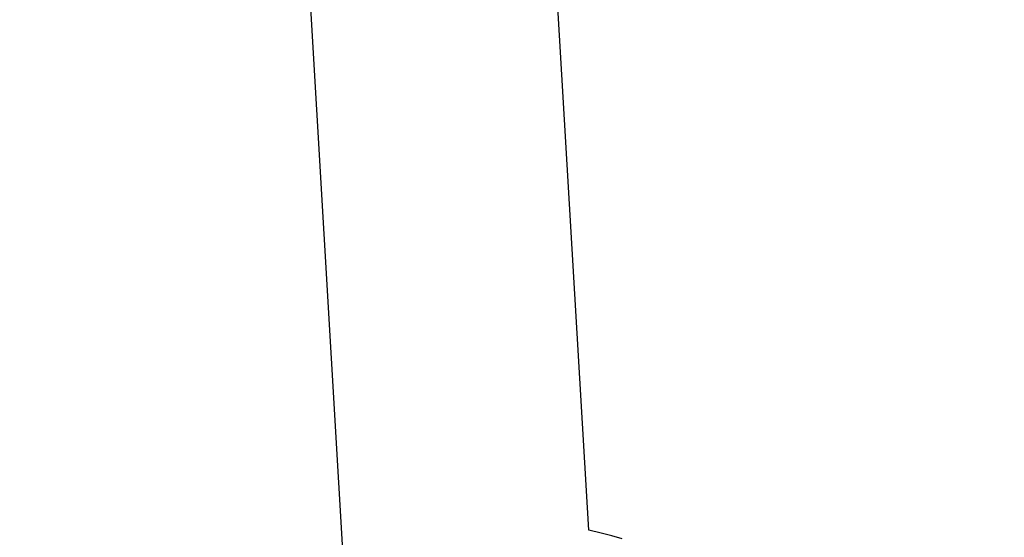
# Model space of a CAD drawing. Units: millimetres. Extents: x 22127 to 46467, y -13964 to 15616.
# Drawn here: x 43524 to 44387, y -11005 to -10551 of the extents above; entities that cross this region are included whole.
import ezdxf

# ---------------------------------------------------------------- set-up
doc = ezdxf.new("R2010")
doc.units = ezdxf.units.MM
doc.header["$LTSCALE"] = 500
doc.header["$MEASUREMENT"] = 0
doc.layers.add('Default', color=7, linetype='Continuous', true_color=0x000000)
doc.layers.add('usezones$ASTM$DIMS', color=4, linetype='Continuous', true_color=0x00ffff)
doc.styles.add('Arial', font='arial.ttf')
doc.dimstyles.new('ASTM RC DIMS', dxfattribs={"dimtxt": 400, "dimasz": 300, "dimexe": 150, "dimexo": 150, "dimgap": 250, "dimtad": 0, "dimtih": 1, "dimtoh": 1, "dimdec": 3, "dimzin": 1, "dimdsep": 46, "dimlunit": 4, "dimtxsty": 'Arial', "dimcen": 150, "dimazin": 0, "dimtfac": 1, "dimtdec": 4, "dimtix": 1, "dimtmove": 1, "dimatfit": 3, "dimfxl": 0, "dimtolj": 1, "dimtzin": 1, "dimarcsym": 0})

# ---------------------------------------------------------------- blocks, each defined once
blk = doc.blocks.new('*D1')
at = {"layer": 'Defpoints', "color": 0}
for p in [(46467.45, 15353.95), (26605.4, 9481.04), (46467.45, -11380.44)]:
    blk.add_point(p, dxfattribs=at)
at = {"layer": 'usezones$ASTM$DIMS', "color": 0, "lineweight": -2}
for p, q in [((26605.4, 9631.04), (26605.4, 15503.95)), ((46467.45, -11230.44), (46467.45, 15503.95)), ((26905.4, 15353.95), (35308.43, 15353.95)), ((46167.45, 15353.95), (37764.43, 15353.95))]:
    blk.add_line(p, q, dxfattribs=at)
at = {"layer": 'usezones$ASTM$DIMS', "color": 0}
for points in [[(26905.4, 15403.95), (26905.4, 15303.95), (26605.4, 15353.95)], [(46167.45, 15303.95), (46167.45, 15403.95), (46467.45, 15353.95)]]:
    blk.add_solid(points, dxfattribs=at)
at = {"layer": 'usezones$ASTM$DIMS', "color": 0, "insert": (36536.43, 15353.95), "char_height": 400, "attachment_point": 5, "style": 'Arial'}
blk.add_mtext('\\A1;1655\'-2"', dxfattribs=at)
blk = doc.blocks.new('*D2')
at = {"layer": 'Defpoints', "color": 0}
for p in [(31025, 13900.64), (23593.71, -13964.5), (43962.42, -13964.5)]:
    blk.add_point(p, dxfattribs=at)
at = {"layer": 'usezones$ASTM$DIMS', "color": 0, "lineweight": -2}
for p, q in [((30875, 13900.64), (23443.71, 13900.64)), ((23593.71, 13600.64), (23593.71, 693.14)), ((23593.71, -13664.5), (23593.71, -756.99)), ((43812.42, -13964.5), (23443.71, -13964.5))]:
    blk.add_line(p, q, dxfattribs=at)
at = {"layer": 'usezones$ASTM$DIMS', "color": 0}
for points in [[(23643.71, 13600.64), (23543.71, 13600.64), (23593.71, 13900.64)], [(23543.71, -13664.5), (23643.71, -13664.5), (23593.71, -13964.5)]]:
    blk.add_solid(points, dxfattribs=at)
at = {"layer": 'usezones$ASTM$DIMS', "color": 0, "insert": (23593.71, -31.93), "char_height": 400, "attachment_point": 5, "style": 'Arial'}
blk.add_mtext('\\A1;2322\'-1{\\H1.000000x;\\S1/8;}"', dxfattribs=at)

msp = doc.modelspace()

# ---------------------------------------------------------------- linework, layer by layer
at = {"layer": 'Default'}
for points in [[(44052.0133, -11006.4712), (44042.7697, -11003.8455), (44033.466, -11001.4419), (44022.5995, -10998.9325), (43964.3129, -10012.1302)], [(43748.3891, -10024.8816), (43806.6761, -11011.6906)]]:
    msp.add_lwpolyline(points, dxfattribs=at)

# ---------------------------------------------------------------- dimensions: what is measured, and where the dimension line sits
at = {"layer": 'usezones$ASTM$DIMS'}
dim = msp.add_linear_dim(base=(46467.4511, 15353.9545), p1=(26605.4017, 9481.0443), p2=(46467.4511, -11380.4425), dimstyle='ASTM RC DIMS', dxfattribs=at)
dim.commit()
dim.dimension.update_dxf_attribs({"geometry": '*D1', "text_midpoint": (36536.4264, 15353.9545)})
dim = msp.add_linear_dim(base=(23593.7059, -13964.4962), p1=(31025.0015, 13900.6441), p2=(43962.4164, -13964.4962), angle=90, dimstyle='ASTM RC DIMS', dxfattribs=at)
dim.commit()
dim.dimension.update_dxf_attribs({"geometry": '*D2', "text_midpoint": (23593.7059, -31.9261)})

doc.saveas('drawing.dxf')
